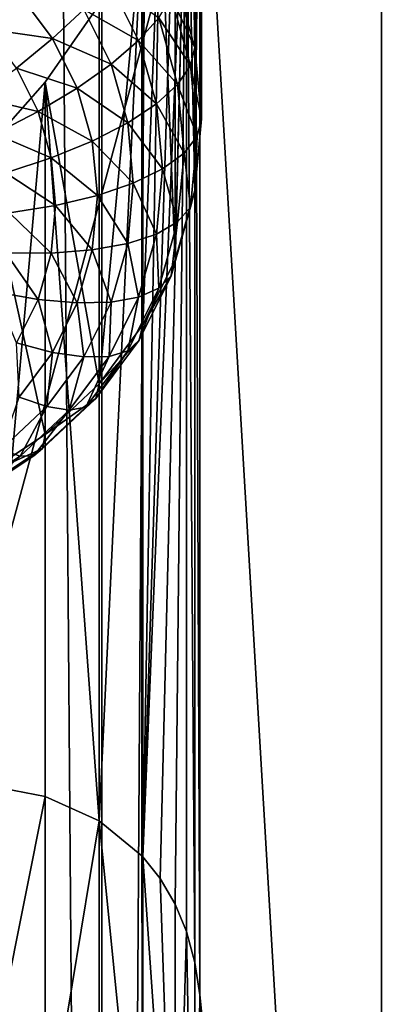
# Model space of a CAD drawing. Extents: x -245 to 25, y -233 to 40.
# Drawn here: x 10 to 11, y -213 to -209 of the extents above; entities that cross this region are included whole.
import ezdxf

# ---------------------------------------------------------------- set-up
doc = ezdxf.new("R2010")
doc.units = 0
doc.header["$MEASUREMENT"] = 0
doc.layers.add('L2', color=7, linetype='Continuous')
doc.layers.add('L3', color=7, linetype='Continuous')

msp = doc.modelspace()

# ---------------------------------------------------------------- linework, layer by layer
at = {"layer": 'L2', "color": 250}
for points in [[(8, -217.069, 124.8567), (12, -187.4687, 114.083), (8, -157.8684, 103.3094)], [(8, -217.069, 124.8567), (12, -202.2688, 119.4698), (12, -187.4687, 114.083)], [(12, -217.069, 124.8567), (12, -202.2688, 119.4698), (8, -217.069, 124.8567)], [(10.91558, -203.9738, 114.7855), (11.51392, -203.4251, 116.2929), (10.91558, -218.774, 120.1723)], [(10.91558, -218.774, 120.1723), (11.51392, -203.4251, 116.2929), (11.51392, -218.2253, 121.6797)], [(10.91558, -218.774, 120.1723), (10.29421, -208.2135, 115.071), (10.91558, -203.9738, 114.7855)], [(10.24794, -207.7479, 114.82), (10.27721, -209.3271, 110.865), (10.20954, -209.0897, 110.7786)], [(10.27721, -207.8547, 114.9103), (10.27721, -209.3271, 110.865), (10.24794, -207.7479, 114.82)], [(10.29414, -207.9653, 114.9805), (10.27721, -209.3271, 110.865), (10.27721, -207.8547, 114.9103)], [(10.29414, -207.9653, 114.9805), (10.3, -209.5718, 110.954), (10.27721, -209.3271, 110.865)], [(10.3, -208.0865, 115.035), (10.3, -209.5718, 110.954), (10.29414, -207.9653, 114.9805)], [(10.29421, -208.2135, 115.071), (10.3, -209.5718, 110.954), (10.3, -208.0865, 115.035)], [(10.29421, -208.2135, 115.071), (10.29414, -212.5698, 116.6564), (10.27721, -208.3442, 115.0884)], [(10.27721, -208.3442, 115.0884), (10.27721, -209.8166, 111.0431), (10.29421, -208.2135, 115.071)], [(10.29421, -208.2135, 115.071), (10.27721, -209.8166, 111.0431), (10.3, -209.5718, 110.954)], [(10.91558, -218.774, 120.1723), (10.29414, -212.5698, 116.6564), (10.29421, -208.2135, 115.071)], [(10.27721, -208.3442, 115.0884), (10.27721, -212.4592, 116.5862), (10.2481, -208.4835, 115.088)], [(10.2481, -208.4835, 115.088), (10.27721, -209.8166, 111.0431), (10.27721, -208.3442, 115.0884)], [(10.27721, -208.3442, 115.0884), (10.29414, -212.5698, 116.6564), (10.27721, -212.4592, 116.5862)], [(10.2481, -208.4835, 115.088), (10.15797, -212.1715, 116.2754), (10.09904, -212.0971, 116.1496)], [(10.09904, -212.0971, 116.1496), (10.20954, -208.6195, 115.0706), (10.2481, -208.4835, 115.088)], [(10.2481, -208.4835, 115.088), (10.20954, -212.2598, 116.3956), (10.15797, -212.1715, 116.2754)], [(10.24794, -212.3524, 116.4959), (10.20954, -212.2598, 116.3956), (10.2481, -208.4835, 115.088)], [(10.20954, -208.6195, 115.0706), (10.20954, -210.0539, 111.1295), (10.2481, -208.4835, 115.088)], [(10.2481, -208.4835, 115.088), (10.20954, -210.0539, 111.1295), (10.27721, -209.8166, 111.0431)], [(10.2481, -208.4835, 115.088), (10.27721, -212.4592, 116.5862), (10.24794, -212.3524, 116.4959)], [(10.09904, -212.0971, 116.1496), (10.15782, -208.7648, 115.0352), (10.20954, -208.6195, 115.0706)], [(10.15782, -208.7648, 115.0352), (10.20954, -210.0539, 111.1295), (10.20954, -208.6195, 115.0706)], [(10.09874, -208.9022, 114.9863), (10.15782, -208.7648, 115.0352), (10.09904, -212.0971, 116.1496)], [(10.09874, -208.9022, 114.9863), (10.09904, -210.2766, 111.2106), (10.15782, -208.7648, 115.0352)], [(10.15782, -208.7648, 115.0352), (10.09904, -210.2766, 111.2106), (10.20954, -210.0539, 111.1295)], [(9.949067, -209.1814, 114.8458), (10.09504, -208.9108, 114.9832), (9.949067, -211.9738, 115.8622)], [(10.09504, -208.9108, 114.9832), (10.09497, -212.0938, 116.1418), (9.949067, -211.9738, 115.8622)], [(9.949067, -209.1814, 114.8458), (9.949067, -210.4779, 111.2838), (10.09504, -208.9108, 114.9832)], [(10.09504, -208.9108, 114.9832), (9.949067, -210.4779, 111.2838), (10.09904, -210.2766, 111.2106)], [(10.09504, -208.9108, 114.9832), (10.09904, -212.0971, 116.1496), (10.09497, -212.0938, 116.1418)], [(10.09874, -208.9022, 114.9863), (10.09904, -212.0971, 116.1496), (10.09504, -208.9108, 114.9832)], [(10.09504, -208.9108, 114.9832), (10.09904, -210.2766, 111.2106), (10.09874, -208.9022, 114.9863)], [(10.08364, -209.3038, 110.3244), (9.896426, -209.1968, 110.1335), (9.983012, -209.101, 110.2506)], [(10.15287, -209.2261, 110.4642), (10.08364, -209.3038, 110.3244), (9.983012, -209.101, 110.2506)], [(10.27721, -209.3271, 110.865), (10.19526, -209.154, 110.6172), (10.20954, -209.0897, 110.7786)], [(9.789683, -209.2969, 110.0388), (9.566044, -209.264, 109.9204), (9.675426, -209.1436, 109.983)], [(9.896426, -209.1968, 110.1335), (9.789683, -209.2969, 110.0388), (9.675426, -209.1436, 109.983)], [(10.26225, -209.3889, 110.7027), (10.15287, -209.2261, 110.4642), (10.19526, -209.154, 110.6172)], [(10.27721, -209.3271, 110.865), (10.26225, -209.3889, 110.7027), (10.19526, -209.154, 110.6172)], [(9.949067, -209.1814, 114.8458), (9.949067, -211.9738, 115.8622), (9.764181, -209.4462, 114.6588)], [(9.764181, -209.4462, 114.6588), (9.949067, -210.4779, 111.2838), (9.949067, -209.1814, 114.8458)], [(9.989693, -209.3848, 110.2019), (9.789683, -209.2969, 110.0388), (9.896426, -209.1968, 110.1335)], [(10.08364, -209.3038, 110.3244), (9.989693, -209.3848, 110.2019), (9.896426, -209.1968, 110.1335)], [(10.21782, -209.4539, 110.5471), (10.08364, -209.3038, 110.3244), (10.15287, -209.2261, 110.4642)], [(10.26225, -209.3889, 110.7027), (10.21782, -209.4539, 110.5471), (10.15287, -209.2261, 110.4642)], [(9.789683, -209.2969, 110.0388), (9.666026, -209.3982, 109.9692), (9.566044, -209.264, 109.9204)], [(9.873869, -209.4665, 110.1005), (9.666026, -209.3982, 109.9692), (9.789683, -209.2969, 110.0388)], [(9.989693, -209.3848, 110.2019), (9.873869, -209.4665, 110.1005), (9.789683, -209.2969, 110.0388)], [(10.14527, -209.5199, 110.4031), (9.989693, -209.3848, 110.2019), (10.08364, -209.3038, 110.3244)], [(10.21782, -209.4539, 110.5471), (10.14527, -209.5199, 110.4031), (10.08364, -209.3038, 110.3244)], [(10.3, -209.5718, 110.954), (10.26225, -209.3889, 110.7027), (10.27721, -209.3271, 110.865)], [(9.739692, -209.5466, 110.0233), (9.529211, -209.4976, 109.927), (9.666026, -209.3982, 109.9692)], [(9.873869, -209.4665, 110.1005), (9.739692, -209.5466, 110.0233), (9.666026, -209.3982, 109.9692)], [(10.04681, -209.5851, 110.2748), (9.873869, -209.4665, 110.1005), (9.989693, -209.3848, 110.2019)], [(10.14527, -209.5199, 110.4031), (10.04681, -209.5851, 110.2748), (9.989693, -209.3848, 110.2019)], [(10.28481, -209.6312, 110.7909), (10.21782, -209.4539, 110.5471), (10.26225, -209.3889, 110.7027)], [(10.3, -209.5718, 110.954), (10.28481, -209.6312, 110.7909), (10.26225, -209.3889, 110.7027)], [(9.764181, -209.4462, 114.6588), (9.764181, -211.8912, 115.5487), (9.55, -211.8496, 115.2244)], [(9.55, -211.8496, 115.2244), (9.55, -209.6865, 114.4371), (9.764181, -209.4462, 114.6588)], [(9.55, -209.6865, 114.4371), (9.764181, -210.6516, 111.347), (9.764181, -209.4462, 114.6588)], [(9.925426, -209.6474, 110.1663), (9.739692, -209.5466, 110.0233), (9.873869, -209.4665, 110.1005)], [(9.764181, -209.4462, 114.6588), (9.949067, -211.9738, 115.8622), (9.764181, -211.8912, 115.5487)], [(9.764181, -209.4462, 114.6588), (9.764181, -210.6516, 111.347), (9.949067, -210.4779, 111.2838)], [(10.04681, -209.5851, 110.2748), (9.925426, -209.6474, 110.1663), (9.873869, -209.4665, 110.1005)], [(10.23969, -209.6888, 110.6327), (10.14527, -209.5199, 110.4031), (10.21782, -209.4539, 110.5471)], [(10.28481, -209.6312, 110.7909), (10.23969, -209.6888, 110.6327), (10.21782, -209.4539, 110.5471)], [(9.739692, -209.5466, 110.0233), (9.59124, -209.6226, 109.9725), (9.529211, -209.4976, 109.927)], [(10.16603, -209.7428, 110.4842), (10.04681, -209.5851, 110.2748), (10.14527, -209.5199, 110.4031)], [(10.23969, -209.6888, 110.6327), (10.16603, -209.7428, 110.4842), (10.14527, -209.5199, 110.4031)], [(9.784807, -209.7049, 110.0809), (9.59124, -209.6226, 109.9725), (9.739692, -209.5466, 110.0233)], [(9.925426, -209.6474, 110.1663), (9.784807, -209.7049, 110.0809), (9.739692, -209.5466, 110.0233)], [(10.27721, -209.8166, 111.0431), (10.28481, -209.6312, 110.7909), (10.3, -209.5718, 110.954)], [(10.06604, -209.7917, 110.35), (9.925426, -209.6474, 110.1663), (10.04681, -209.5851, 110.2748)], [(10.16603, -209.7428, 110.4842), (10.06604, -209.7917, 110.35), (10.04681, -209.5851, 110.2748)], [(9.784807, -209.7049, 110.0809), (9.629228, -209.7558, 110.021), (9.59124, -209.6226, 109.9725)], [(10.26225, -209.8735, 110.879), (10.23969, -209.6888, 110.6327), (10.28481, -209.6312, 110.7909)], [(10.27721, -209.8166, 111.0431), (10.26225, -209.8735, 110.879), (10.28481, -209.6312, 110.7909)], [(9.942788, -209.8338, 110.2342), (9.784807, -209.7049, 110.0809), (9.925426, -209.6474, 110.1663)], [(10.06604, -209.7917, 110.35), (9.942788, -209.8338, 110.2342), (9.925426, -209.6474, 110.1663)], [(9.55, -209.6865, 114.4371), (9.55, -210.7925, 111.3983), (9.764181, -210.6516, 111.347)], [(9.8, -209.868, 110.1402), (9.629228, -209.7558, 110.021), (9.784807, -209.7049, 110.0809)], [(9.942788, -209.8338, 110.2342), (9.8, -209.868, 110.1402), (9.784807, -209.7049, 110.0809)], [(10.21782, -209.9237, 110.7182), (10.16603, -209.7428, 110.4842), (10.23969, -209.6888, 110.6327)], [(10.26225, -209.8735, 110.879), (10.21782, -209.9237, 110.7182), (10.23969, -209.6888, 110.6327)], [(9.8, -209.868, 110.1402), (9.64202, -209.8932, 110.071), (9.629228, -209.7558, 110.021)], [(10.14527, -209.9658, 110.5653), (10.06604, -209.7917, 110.35), (10.16603, -209.7428, 110.4842)], [(10.21782, -209.9237, 110.7182), (10.14527, -209.9658, 110.5653), (10.16603, -209.7428, 110.4842)], [(10.04681, -209.9983, 110.4252), (9.942788, -209.8338, 110.2342), (10.06604, -209.7917, 110.35)], [(10.14527, -209.9658, 110.5653), (10.04681, -209.9983, 110.4252), (10.06604, -209.7917, 110.35)], [(9.925426, -210.0203, 110.3021), (9.8, -209.868, 110.1402), (9.942788, -209.8338, 110.2342)], [(10.04681, -209.9983, 110.4252), (9.925426, -210.0203, 110.3021), (9.942788, -209.8338, 110.2342)], [(10.20954, -210.0539, 111.1295), (10.26225, -209.8735, 110.879), (10.27721, -209.8166, 111.0431)], [(9.784807, -210.0312, 110.1996), (9.64202, -209.8932, 110.071), (9.8, -209.868, 110.1402)], [(9.925426, -210.0203, 110.3021), (9.784807, -210.0312, 110.1996), (9.8, -209.868, 110.1402)], [(10.20954, -210.0539, 111.1295), (10.19526, -210.1084, 110.9646), (10.26225, -209.8735, 110.879)], [(10.19526, -210.1084, 110.9646), (10.21782, -209.9237, 110.7182), (10.26225, -209.8735, 110.879)], [(9.784807, -210.0312, 110.1996), (9.629228, -210.0306, 110.121), (9.64202, -209.8932, 110.071)], [(10.15287, -210.1515, 110.8011), (10.14527, -209.9658, 110.5653), (10.21782, -209.9237, 110.7182)], [(10.19526, -210.1084, 110.9646), (10.15287, -210.1515, 110.8011), (10.21782, -209.9237, 110.7182)], [(10.08364, -210.1819, 110.644), (10.04681, -209.9983, 110.4252), (10.14527, -209.9658, 110.5653)], [(10.15287, -210.1515, 110.8011), (10.08364, -210.1819, 110.644), (10.14527, -209.9658, 110.5653)], [(9.989693, -210.1986, 110.4981), (9.925426, -210.0203, 110.3021), (10.04681, -209.9983, 110.4252)], [(10.08364, -210.1819, 110.644), (9.989693, -210.1986, 110.4981), (10.04681, -209.9983, 110.4252)], [(9.739692, -210.1894, 110.2572), (9.59124, -210.1638, 110.1695), (9.629228, -210.0306, 110.121)], [(9.739692, -210.1894, 110.2572), (9.629228, -210.0306, 110.121), (9.784807, -210.0312, 110.1996)], [(9.873869, -210.2011, 110.3679), (9.739692, -210.1894, 110.2572), (9.784807, -210.0312, 110.1996)], [(9.873869, -210.2011, 110.3679), (9.784807, -210.0312, 110.1996), (9.925426, -210.0203, 110.3021)], [(9.989693, -210.1986, 110.4981), (9.873869, -210.2011, 110.3679), (9.925426, -210.0203, 110.3021)], [(10.09904, -210.2766, 111.2106), (10.19526, -210.1084, 110.9646), (10.20954, -210.0539, 111.1295)], [(10.09904, -210.2766, 111.2106), (10.08588, -210.3289, 111.0448), (10.19526, -210.1084, 110.9646)], [(10.08588, -210.3289, 111.0448), (10.15287, -210.1515, 110.8011), (10.19526, -210.1084, 110.9646)], [(9.666026, -210.3379, 110.3113), (9.59124, -210.1638, 110.1695), (9.739692, -210.1894, 110.2572)], [(10.08588, -210.3289, 111.0448), (10.04681, -210.3653, 110.8788), (10.15287, -210.1515, 110.8011)], [(10.04681, -210.3653, 110.8788), (10.08364, -210.1819, 110.644), (10.15287, -210.1515, 110.8011)], [(9.789683, -210.3708, 110.4296), (9.666026, -210.3379, 110.3113), (9.739692, -210.1894, 110.2572)], [(9.789683, -210.3708, 110.4296), (9.739692, -210.1894, 110.2572), (9.873869, -210.2011, 110.3679)], [(9.896426, -210.3865, 110.5665), (9.789683, -210.3708, 110.4296), (9.873869, -210.2011, 110.3679)], [(9.896426, -210.3865, 110.5665), (9.873869, -210.2011, 110.3679), (9.989693, -210.1986, 110.4981)], [(9.983012, -210.3847, 110.7178), (9.896426, -210.3865, 110.5665), (9.989693, -210.1986, 110.4981)], [(10.04681, -210.3653, 110.8788), (9.983012, -210.3847, 110.7178), (10.08364, -210.1819, 110.644)], [(9.983012, -210.3847, 110.7178), (9.989693, -210.1986, 110.4981), (10.08364, -210.1819, 110.644)], [(9.949067, -210.4779, 111.2838), (10.08588, -210.3289, 111.0448), (10.09904, -210.2766, 111.2106)], [(9.675426, -210.5241, 110.4854), (9.666026, -210.3379, 110.3113), (9.789683, -210.3708, 110.4296)], [(9.949067, -210.4779, 111.2838), (9.937429, -210.5281, 111.1173), (10.08588, -210.3289, 111.0448)], [(9.937429, -210.5281, 111.1173), (10.04681, -210.3653, 110.8788), (10.08588, -210.3289, 111.0448)], [(9.769847, -210.5564, 110.6284), (9.675426, -210.5241, 110.4854), (9.789683, -210.3708, 110.4296)], [(9.769847, -210.5564, 110.6284), (9.789683, -210.3708, 110.4296), (9.896426, -210.3865, 110.5665)], [(9.937429, -210.5281, 111.1173), (9.902868, -210.5584, 110.9492), (10.04681, -210.3653, 110.8788)], [(9.902868, -210.5584, 110.9492), (9.983012, -210.3847, 110.7178), (10.04681, -210.3653, 110.8788)], [(9.846436, -210.568, 110.7845), (9.769847, -210.5564, 110.6284), (9.896426, -210.3865, 110.5665)], [(9.902868, -210.5584, 110.9492), (9.846436, -210.568, 110.7845), (9.983012, -210.3847, 110.7178)], [(9.846436, -210.568, 110.7845), (9.896426, -210.3865, 110.5665), (9.983012, -210.3847, 110.7178)], [(9.764181, -210.6516, 111.347), (9.937429, -210.5281, 111.1173), (9.949067, -210.4779, 111.2838)], [(9.613798, -210.703, 110.6817), (9.675426, -210.5241, 110.4854), (9.769847, -210.5564, 110.6284)], [(9.764181, -210.6516, 111.347), (9.754416, -210.7001, 111.1799), (9.937429, -210.5281, 111.1173)], [(9.754416, -210.7001, 111.1799), (9.902868, -210.5584, 110.9492), (9.937429, -210.5281, 111.1173)], [(9.678064, -210.7262, 110.8421), (9.613798, -210.703, 110.6817), (9.769847, -210.5564, 110.6284)], [(9.678064, -210.7262, 110.8421), (9.769847, -210.5564, 110.6284), (9.846436, -210.568, 110.7845)], [(9.725417, -210.7252, 111.0099), (9.678064, -210.7262, 110.8421), (9.846436, -210.568, 110.7845)], [(9.754416, -210.7001, 111.1799), (9.725417, -210.7252, 111.0099), (9.902868, -210.5584, 110.9492)], [(9.725417, -210.7252, 111.0099), (9.846436, -210.568, 110.7845), (9.902868, -210.5584, 110.9492)], [(9.55, -210.7925, 111.3983), (9.754416, -210.7001, 111.1799), (9.764181, -210.6516, 111.347)], [(9.483012, -210.8545, 110.8888), (9.613798, -210.703, 110.6817), (9.678064, -210.7262, 110.8421)], [(9.55, -210.7925, 111.3983), (9.542404, -210.8396, 111.2307), (9.754416, -210.7001, 111.1799)], [(9.542404, -210.8396, 111.2307), (9.725417, -210.7252, 111.0099), (9.754416, -210.7001, 111.1799)], [(9.519846, -210.8604, 111.0591), (9.483012, -210.8545, 110.8888), (9.678064, -210.7262, 110.8421)], [(9.542404, -210.8396, 111.2307), (9.519846, -210.8604, 111.0591), (9.725417, -210.7252, 111.0099)], [(9.519846, -210.8604, 111.0591), (9.678064, -210.7262, 110.8421), (9.725417, -210.7252, 111.0099)], [(9.55, -212.9556, 112.1856), (9.55, -211.8496, 115.2244), (9.764181, -211.8912, 115.5487)], [(9.55, -212.9556, 112.1856), (9.764181, -211.8912, 115.5487), (9.764181, -213.0966, 112.2369)], [(9.764181, -213.0966, 112.2369), (9.764181, -211.8912, 115.5487), (9.949067, -211.9738, 115.8622)], [(9.764181, -213.0966, 112.2369), (9.949067, -211.9738, 115.8622), (9.949067, -213.2703, 112.3002)], [(9.949067, -211.9738, 115.8622), (10.09497, -212.0938, 116.1418), (10.09904, -213.4716, 112.3734)], [(9.949067, -213.2703, 112.3002), (9.949067, -211.9738, 115.8622), (10.09904, -213.4716, 112.3734)], [(10.09904, -213.4716, 112.3734), (10.09497, -212.0938, 116.1418), (10.09904, -212.0971, 116.1496)], [(10.09904, -213.4716, 112.3734), (10.09904, -212.0971, 116.1496), (10.20954, -213.6942, 112.4545)], [(10.20954, -213.6942, 112.4545), (10.09904, -212.0971, 116.1496), (10.15797, -212.1715, 116.2754)], [(10.20954, -213.6942, 112.4545), (10.15797, -212.1715, 116.2754), (10.20954, -212.2598, 116.3956)], [(10.24794, -212.3524, 116.4959), (10.20954, -213.6942, 112.4545), (10.20954, -212.2598, 116.3956)], [(10.24794, -212.3524, 116.4959), (10.27721, -213.9316, 112.5409), (10.20954, -213.6942, 112.4545)], [(10.27721, -212.4592, 116.5862), (10.27721, -213.9316, 112.5409), (10.24794, -212.3524, 116.4959)], [(10.29414, -212.5698, 116.6564), (10.27721, -213.9316, 112.5409), (10.27721, -212.4592, 116.5862)], [(10.29414, -212.5698, 116.6564), (10.3, -214.1763, 112.6299), (10.27721, -213.9316, 112.5409)], [(10.3, -212.691, 116.7109), (10.29414, -212.5698, 116.6564), (10.91558, -218.774, 120.1723)], [(10.3, -212.691, 116.7109), (10.3, -214.1763, 112.6299), (10.29414, -212.5698, 116.6564)]]:
    msp.add_3dface(points, dxfattribs=at)
at = {"layer": 'L3', "color": 7}
for points in [[(8.356239, -24.50284, 65.366), (8.356239, -225.2212, 138.4215), (9.958577, -225.7692, 136.9158)], [(8.356239, -24.50284, 65.366), (9.958577, -225.7692, 136.9158), (9.958577, -25.05087, 63.8603)], [(9.958577, -25.05087, 63.8603), (9.958577, -225.7692, 136.9158), (11.25833, -226.4041, 135.1715)], [(9.958577, -25.05087, 63.8603), (11.25833, -226.4041, 135.1715), (11.25833, -25.68574, 62.116)], [(11.25833, -30.132, 49.9), (11.25833, -230.8503, 122.9555), (9.958577, -231.4852, 121.2112)], [(11.25833, -30.132, 49.9), (9.958577, -231.4852, 121.2112), (9.958577, -30.76687, 48.1557)], [(9.958577, -30.76687, 48.1557), (9.958577, -231.4852, 121.2112), (8.356239, -232.0333, 119.7055)], [(9.958577, -30.76687, 48.1557), (8.356239, -232.0333, 119.7055), (8.356239, -31.31491, 46.65)]]:
    msp.add_3dface(points, dxfattribs=at)

doc.saveas('drawing.dxf')
